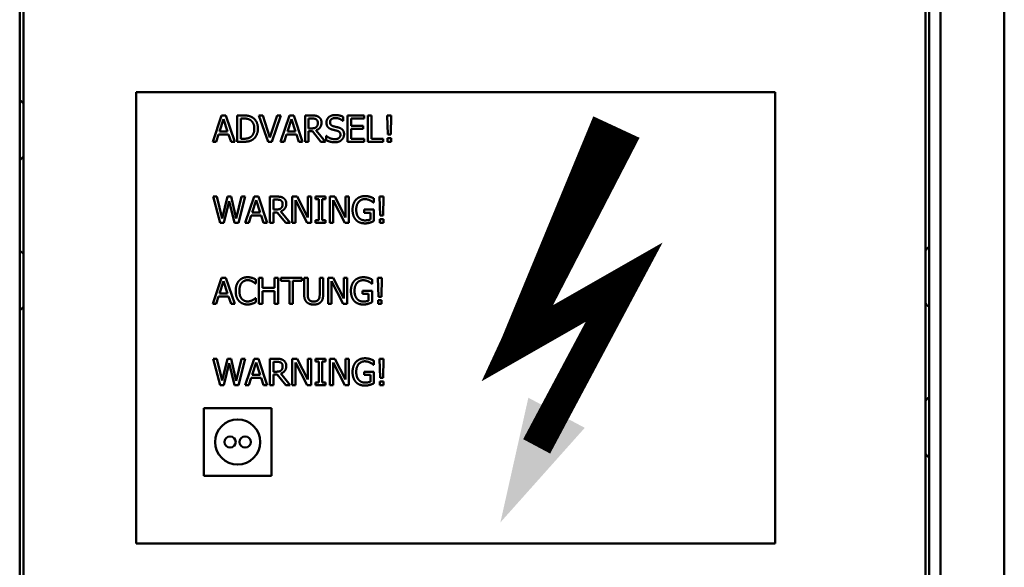
# Model space of a CAD drawing. Units: millimetres. Extents: x 32 to 1358, y 308 to 2129.
# Drawn here: x 287 to 418, y 906 to 978 of the extents above; entities that cross this region are included whole.
import ezdxf

# ---------------------------------------------------------------- set-up
doc = ezdxf.new("R2010")
doc.units = ezdxf.units.MM
doc.header["$LTSCALE"] = 4
for name, color, linetype, lineweight in [('lipdukai', 5, 'Continuous', 9), ('Visible Edges(Pyrox)', 7, 'Continuous', 50), ('Visible Tangent Edges(Pyrox)', 7, 'Continuous', 50)]:
    doc.layers.add(name, color=color, linetype=linetype, lineweight=lineweight)

# ---------------------------------------------------------------- blocks, each defined once
blk = doc.blocks.new('rodikle-zaibas')
blk.add_lwpolyline([(0.562, 6.551, 1.125, 1.875, 0), (4.267, 14.531, 1.75, 1.282, 0)], format="xyseb")
at = {"const_width": 1.125}
blk.add_lwpolyline([(1.333, 2.795), (4.552, 8.831), (0.562, 6.551), (4.267, 14.531)], dxfattribs=at)
blk.add_solid([(3.103, 3.476), (0, 0), (1.028, 4.583)])

msp = doc.modelspace()

# ---------------------------------------------------------------- linework, layer by layer
at = {"layer": 'Visible Edges(Pyrox)'}
for p, q in [((417.61, 722.86), (417.61, 1049.98)), ((286.61, 731.09), (286.61, 1048.45)), ((287.11, 832.31), (287.11, 1048.24)), ((407.11, 1048.24), (407.11, 832.31)), ((407.61, 1049.25), (407.61, 826.29)), ((302.11, 908.78), (302.11, 968.78)), ((302.11, 968.78), (387.11, 968.78)), ((387.11, 968.78), (387.11, 908.78)), ((312.29, 962.2), (313.47, 965.7)), ((313.47, 965.7), (314.04, 965.7)), ((314.04, 965.7), (315.22, 962.2)), ((315.55, 965.7), (316.35, 965.7)), ((315.55, 962.2), (315.55, 965.7)), ((318.44, 965.7), (318.94, 965.7)), ((319.65, 962.2), (318.44, 965.7)), ((318.94, 965.7), (319.91, 962.79)), ((319.91, 962.79), (320.88, 965.7)), ((321.36, 965.7), (320.15, 962.2)), ((320.88, 965.7), (321.36, 965.7)), ((321.31, 962.2), (322.49, 965.7)), ((322.49, 965.7), (323.07, 965.7)), ((323.07, 965.7), (324.25, 962.2)), ((324.58, 965.7), (325.48, 965.7)), ((324.58, 962.2), (324.58, 965.7)), ((329.63, 965.53), (329.63, 964.98)), ((330.24, 962.2), (330.24, 965.7)), ((330.24, 965.7), (332.43, 965.7)), ((332.43, 965.7), (332.43, 965.28)), ((332.94, 965.7), (333.41, 965.7)), ((332.94, 962.2), (332.94, 965.7)), ((333.41, 965.7), (333.41, 962.61)), ((335.52, 965.7), (336.04, 965.7)), ((335.59, 963.16), (335.52, 965.7)), ((336.04, 965.7), (335.98, 963.16)), ((313.74, 965.22), (313.2, 963.57)), ((314.28, 963.57), (313.74, 965.22)), ((316.37, 965.3), (316.02, 965.3)), ((316.02, 965.3), (316.02, 962.6)), ((322.77, 965.22), (322.23, 963.57)), ((323.31, 963.57), (322.77, 965.22)), ((325.5, 965.3), (325.04, 965.3)), ((325.04, 965.3), (325.04, 963.98)), ((329.63, 964.98), (329.6, 964.98)), ((330.71, 965.28), (330.71, 964.33)), ((332.43, 965.28), (330.71, 965.28)), ((330.71, 964.33), (332.32, 964.33)), ((332.32, 964.33), (332.32, 963.91)), ((313.08, 963.18), (312.76, 962.2)), ((314.41, 963.18), (313.08, 963.18)), ((313.2, 963.57), (314.28, 963.57)), ((314.73, 962.2), (314.41, 963.18)), ((322.1, 963.18), (321.78, 962.2)), ((323.44, 963.18), (322.1, 963.18)), ((322.23, 963.57), (323.31, 963.57)), ((323.75, 962.2), (323.44, 963.18)), ((325.04, 963.98), (325.45, 963.98)), ((325.04, 963.59), (325.04, 962.2)), ((325.58, 963.59), (325.04, 963.59)), ((326.68, 962.2), (325.58, 963.59)), ((326.04, 963.72), (327.29, 962.2)), ((327.39, 962.99), (327.42, 962.99)), ((327.39, 962.41), (327.39, 962.99)), ((330.71, 963.91), (330.71, 962.61)), ((332.32, 963.91), (330.71, 963.91)), ((335.98, 963.16), (335.59, 963.16)), ((312.76, 962.2), (312.29, 962.2)), ((315.22, 962.2), (314.73, 962.2)), ((316.36, 962.2), (315.55, 962.2)), ((316.02, 962.6), (316.37, 962.6)), ((320.15, 962.2), (319.65, 962.2)), ((321.78, 962.2), (321.31, 962.2)), ((324.25, 962.2), (323.75, 962.2)), ((325.04, 962.2), (324.58, 962.2)), ((327.29, 962.2), (326.68, 962.2)), ((332.43, 962.2), (330.24, 962.2)), ((330.71, 962.61), (332.43, 962.61)), ((332.43, 962.61), (332.43, 962.2)), ((334.97, 962.2), (332.94, 962.2)), ((333.41, 962.61), (334.97, 962.61)), ((334.97, 962.61), (334.97, 962.2)), ((335.54, 962.7), (336.02, 962.7)), ((335.54, 962.2), (335.54, 962.7)), ((336.02, 962.2), (335.54, 962.2)), ((336.02, 962.7), (336.02, 962.2)), ((312.37, 954.91), (312.85, 954.91)), ((313.27, 951.41), (312.37, 954.91)), ((312.85, 954.91), (313.56, 952.01)), ((313.56, 952.01), (314.25, 954.91)), ((314.47, 954.32), (313.78, 951.41)), ((314.25, 954.91), (314.73, 954.91)), ((315.19, 951.41), (314.47, 954.32)), ((314.73, 954.91), (315.43, 951.98)), ((315.43, 951.98), (316.13, 954.91)), ((316.59, 954.91), (315.71, 951.41)), ((316.13, 954.91), (316.59, 954.91)), ((316.63, 951.41), (317.81, 954.91)), ((318.08, 954.44), (317.54, 952.79)), ((317.81, 954.91), (318.38, 954.91)), ((318.62, 952.79), (318.08, 954.44)), ((318.38, 954.91), (319.56, 951.41)), ((319.89, 954.91), (320.79, 954.91)), ((319.89, 951.41), (319.89, 954.91)), ((320.82, 954.51), (320.36, 954.51)), ((320.36, 954.51), (320.36, 953.2)), ((322.88, 954.91), (323.54, 954.91)), ((322.88, 951.41), (322.88, 954.91)), ((323.31, 954.43), (323.31, 951.41)), ((324.86, 951.41), (323.31, 954.43)), ((323.54, 954.91), (324.95, 952.14)), ((324.95, 954.91), (325.38, 954.91)), ((324.95, 952.14), (324.95, 954.91)), ((325.38, 954.91), (325.38, 951.41)), ((325.96, 954.91), (327.31, 954.91)), ((325.96, 954.56), (325.96, 954.91)), ((326.4, 954.56), (325.96, 954.56)), ((326.4, 951.77), (326.4, 954.56)), ((326.87, 954.56), (326.87, 951.77)), ((327.31, 954.56), (326.87, 954.56)), ((327.31, 954.91), (327.31, 954.56)), ((327.89, 954.91), (328.55, 954.91)), ((327.89, 951.41), (327.89, 954.91)), ((328.32, 954.43), (328.32, 951.41)), ((329.87, 951.41), (328.32, 954.43)), ((328.55, 954.91), (329.96, 952.14)), ((329.96, 954.91), (330.39, 954.91)), ((329.96, 952.14), (329.96, 954.91)), ((330.39, 954.91), (330.39, 951.41)), ((333.72, 954.11), (333.68, 954.11)), ((333.72, 954.68), (333.72, 954.11)), ((334.5, 954.91), (335.02, 954.91)), ((334.57, 952.38), (334.5, 954.91)), ((335.02, 954.91), (334.96, 952.38)), ((317.42, 952.39), (317.1, 951.41)), ((318.75, 952.39), (317.42, 952.39)), ((317.54, 952.79), (318.62, 952.79)), ((319.07, 951.41), (318.75, 952.39)), ((320.36, 953.2), (320.77, 953.2)), ((320.36, 952.81), (320.36, 951.41)), ((320.89, 952.81), (320.36, 952.81)), ((322, 951.41), (320.89, 952.81)), ((321.36, 952.94), (322.6, 951.41)), ((332.46, 953.18), (333.73, 953.18)), ((332.46, 952.77), (332.46, 953.18)), ((333.27, 952.77), (332.46, 952.77)), ((333.27, 951.86), (333.27, 952.77)), ((333.73, 953.18), (333.73, 951.65)), ((334.96, 952.38), (334.57, 952.38)), ((313.78, 951.41), (313.27, 951.41)), ((315.71, 951.41), (315.19, 951.41)), ((317.1, 951.41), (316.63, 951.41)), ((319.56, 951.41), (319.07, 951.41)), ((320.36, 951.41), (319.89, 951.41)), ((322.6, 951.41), (322, 951.41)), ((323.31, 951.41), (322.88, 951.41)), ((325.38, 951.41), (324.86, 951.41)), ((325.96, 951.77), (326.4, 951.77)), ((325.96, 951.41), (325.96, 951.77)), ((327.31, 951.41), (325.96, 951.41)), ((326.87, 951.77), (327.31, 951.77)), ((327.31, 951.77), (327.31, 951.41)), ((328.32, 951.41), (327.89, 951.41)), ((330.39, 951.41), (329.87, 951.41)), ((334.52, 951.91), (335, 951.91)), ((334.52, 951.41), (334.52, 951.91)), ((335, 951.41), (334.52, 951.41)), ((335, 951.91), (335, 951.41)), ((312.29, 940.63), (313.47, 944.13)), ((313.74, 943.65), (313.2, 942.01)), ((313.47, 944.13), (314.04, 944.13)), ((314.28, 942.01), (313.74, 943.65)), ((314.04, 944.13), (315.22, 940.63)), ((318.01, 943.34), (317.97, 943.34)), ((318.01, 943.9), (318.01, 943.34)), ((318.44, 944.13), (318.91, 944.13)), ((318.44, 940.63), (318.44, 944.13)), ((318.91, 944.13), (318.91, 942.76)), ((320.52, 944.13), (320.98, 944.13)), ((320.52, 942.76), (320.52, 944.13)), ((320.98, 944.13), (320.98, 940.63)), ((321.34, 944.13), (324.15, 944.13)), ((321.34, 943.72), (321.34, 944.13)), ((322.51, 943.72), (321.34, 943.72)), ((322.51, 940.63), (322.51, 943.72)), ((322.97, 943.72), (322.97, 940.63)), ((324.15, 943.72), (322.97, 943.72)), ((324.15, 944.13), (324.15, 943.72)), ((324.46, 944.13), (324.93, 944.13)), ((324.46, 941.95), (324.46, 944.13)), ((324.93, 944.13), (324.93, 941.95)), ((326.53, 944.13), (326.99, 944.13)), ((326.53, 941.93), (326.53, 944.13)), ((326.99, 944.13), (326.99, 941.95)), ((327.66, 944.13), (328.32, 944.13)), ((327.66, 940.63), (327.66, 944.13)), ((328.09, 943.65), (328.09, 940.63)), ((329.64, 940.63), (328.09, 943.65)), ((328.32, 944.13), (329.73, 941.36)), ((329.73, 944.13), (330.16, 944.13)), ((329.73, 941.36), (329.73, 944.13)), ((330.16, 944.13), (330.16, 940.63)), ((333.49, 943.33), (333.45, 943.33)), ((333.49, 943.89), (333.49, 943.33)), ((334.27, 944.13), (334.79, 944.13)), ((334.34, 941.59), (334.27, 944.13)), ((334.79, 944.13), (334.73, 941.59)), ((313.2, 942.01), (314.28, 942.01)), ((318.91, 942.76), (320.52, 942.76)), ((318.91, 942.34), (318.91, 940.63)), ((320.52, 942.34), (318.91, 942.34)), ((320.52, 940.63), (320.52, 942.34)), ((332.23, 942.39), (333.5, 942.39)), ((332.23, 941.98), (332.23, 942.39)), ((333.04, 941.98), (332.23, 941.98)), ((333.04, 941.08), (333.04, 941.98)), ((333.5, 942.39), (333.5, 940.86)), ((312.76, 940.63), (312.29, 940.63)), ((313.08, 941.61), (312.76, 940.63)), ((314.41, 941.61), (313.08, 941.61)), ((314.73, 940.63), (314.41, 941.61)), ((315.22, 940.63), (314.73, 940.63)), ((317.97, 941.42), (318.01, 941.42)), ((318.01, 941.42), (318.01, 940.87)), ((318.91, 940.63), (318.44, 940.63)), ((320.98, 940.63), (320.52, 940.63)), ((322.97, 940.63), (322.51, 940.63)), ((328.09, 940.63), (327.66, 940.63)), ((330.16, 940.63), (329.64, 940.63)), ((334.29, 941.13), (334.77, 941.13)), ((334.29, 940.63), (334.29, 941.13)), ((334.77, 940.63), (334.29, 940.63)), ((334.73, 941.59), (334.34, 941.59)), ((334.77, 941.13), (334.77, 940.63)), ((312.37, 933.35), (312.85, 933.35)), ((313.27, 929.85), (312.37, 933.35)), ((312.85, 933.35), (313.56, 930.44)), ((313.56, 930.44), (314.25, 933.35)), ((314.47, 932.75), (313.78, 929.85)), ((314.25, 933.35), (314.73, 933.35)), ((315.19, 929.85), (314.47, 932.75)), ((314.73, 933.35), (315.43, 930.41)), ((315.43, 930.41), (316.13, 933.35)), ((316.59, 933.35), (315.71, 929.85)), ((316.13, 933.35), (316.59, 933.35)), ((316.63, 929.85), (317.81, 933.35)), ((318.08, 932.87), (317.54, 931.22)), ((317.81, 933.35), (318.38, 933.35)), ((318.62, 931.22), (318.08, 932.87)), ((318.38, 933.35), (319.56, 929.85)), ((319.89, 933.35), (320.79, 933.35)), ((319.89, 929.85), (319.89, 933.35)), ((320.82, 932.94), (320.36, 932.94)), ((320.36, 932.94), (320.36, 931.63)), ((322.88, 933.35), (323.54, 933.35)), ((322.88, 929.85), (322.88, 933.35)), ((323.31, 932.86), (323.31, 929.85)), ((324.86, 929.85), (323.31, 932.86)), ((323.54, 933.35), (324.95, 930.57)), ((324.95, 933.35), (325.38, 933.35)), ((324.95, 930.57), (324.95, 933.35)), ((325.38, 933.35), (325.38, 929.85)), ((325.96, 933.35), (327.31, 933.35)), ((325.96, 932.99), (325.96, 933.35)), ((326.4, 932.99), (325.96, 932.99)), ((326.4, 930.2), (326.4, 932.99)), ((326.87, 932.99), (326.87, 930.2)), ((327.31, 932.99), (326.87, 932.99)), ((327.31, 933.35), (327.31, 932.99)), ((327.89, 933.35), (328.55, 933.35)), ((327.89, 929.85), (327.89, 933.35)), ((328.32, 932.86), (328.32, 929.85)), ((329.87, 929.85), (328.32, 932.86)), ((328.55, 933.35), (329.96, 930.57)), ((329.96, 933.35), (330.39, 933.35)), ((329.96, 930.57), (329.96, 933.35)), ((330.39, 933.35), (330.39, 929.85)), ((333.72, 933.11), (333.72, 932.55)), ((334.5, 933.35), (335.02, 933.35)), ((334.57, 930.81), (334.5, 933.35)), ((335.02, 933.35), (334.96, 930.81)), ((320.36, 931.63), (320.77, 931.63)), ((332.46, 931.61), (333.73, 931.61)), ((332.46, 931.2), (332.46, 931.61)), ((333.72, 932.55), (333.68, 932.55)), ((333.73, 931.61), (333.73, 930.08)), ((317.42, 930.82), (317.1, 929.85)), ((318.75, 930.82), (317.42, 930.82)), ((317.54, 931.22), (318.62, 931.22)), ((319.07, 929.85), (318.75, 930.82)), ((320.36, 931.24), (320.36, 929.85)), ((320.89, 931.24), (320.36, 931.24)), ((322, 929.85), (320.89, 931.24)), ((321.36, 931.37), (322.6, 929.85)), ((325.96, 930.2), (326.4, 930.2)), ((325.96, 929.85), (325.96, 930.2)), ((326.87, 930.2), (327.31, 930.2)), ((327.31, 930.2), (327.31, 929.85)), ((333.27, 931.2), (332.46, 931.2)), ((333.27, 930.29), (333.27, 931.2)), ((334.52, 930.34), (335, 930.34)), ((334.52, 929.85), (334.52, 930.34)), ((334.96, 930.81), (334.57, 930.81)), ((335, 930.34), (335, 929.85)), ((313.78, 929.85), (313.27, 929.85)), ((315.71, 929.85), (315.19, 929.85)), ((317.1, 929.85), (316.63, 929.85)), ((319.56, 929.85), (319.07, 929.85)), ((320.36, 929.85), (319.89, 929.85)), ((322.6, 929.85), (322, 929.85)), ((323.31, 929.85), (322.88, 929.85)), ((325.38, 929.85), (324.86, 929.85)), ((327.31, 929.85), (325.96, 929.85)), ((328.32, 929.85), (327.89, 929.85)), ((330.39, 929.85), (329.87, 929.85)), ((335, 929.85), (334.52, 929.85)), ((311.11, 917.78), (311.11, 926.78)), ((311.11, 926.78), (320.11, 926.78)), ((320.11, 926.78), (320.11, 917.78)), ((320.11, 917.78), (311.11, 917.78)), ((387.11, 908.78), (302.11, 908.78))]:
    msp.add_line(p, q, dxfattribs=at)
for centre, radius in [((315.61, 922.28), 3), ((314.61, 922.28), 0.75), ((316.61, 922.28), 0.75)]:
    msp.add_circle(centre, radius, dxfattribs=at)
for centre, start, end in [((286.21, 966.8), 26.1036, 66.4218), ((286.21, 960.74), 293.5782, 333.8964), ((286.21, 946.8), 26.1036, 66.4218), ((408.01, 947.26), 113.5782, 154.4222), ((408.01, 941.2), 205.5778, 246.4218), ((286.21, 940.74), 293.5782, 333.8964), ((408.01, 927.26), 113.5782, 154.4222), ((408.01, 921.2), 205.5778, 246.4218)]:
    msp.add_arc(centre, 1, start, end, dxfattribs=at)
for points in [[(316.35, 965.7), (316.84, 965.7), (317.4, 965.55), (317.6, 965.42)], [(325.48, 965.7), (325.78, 965.7), (326.19, 965.63), (326.37, 965.51)], [(326.37, 965.51), (326.55, 965.4), (326.77, 965.02), (326.77, 964.75)], [(327.42, 964.76), (327.42, 965.19), (328.08, 965.76), (328.59, 965.76)], [(328.59, 965.76), (328.89, 965.76), (329.41, 965.64), (329.63, 965.53)], [(317.3, 965.09), (317.11, 965.2), (316.69, 965.3), (316.37, 965.3)], [(317.83, 963.95), (317.83, 964.35), (317.56, 964.92), (317.3, 965.09)], [(317.6, 965.42), (317.94, 965.2), (318.31, 964.46), (318.31, 963.95)], [(325.45, 963.98), (325.65, 963.98), (325.97, 964.05), (326.08, 964.16)], [(326.06, 965.18), (325.96, 965.24), (325.7, 965.3), (325.5, 965.3)], [(326.77, 964.75), (326.77, 964.37), (326.38, 963.85), (326.04, 963.72)], [(326.28, 964.71), (326.28, 964.86), (326.17, 965.1), (326.06, 965.18)], [(326.08, 964.16), (326.19, 964.26), (326.28, 964.53), (326.28, 964.71)], [(327.64, 964.13), (327.54, 964.24), (327.42, 964.56), (327.42, 964.76)], [(328.62, 965.36), (328.3, 965.36), (327.9, 965.05), (327.9, 964.81)], [(327.9, 964.81), (327.9, 964.59), (328.14, 964.32), (328.36, 964.26)], [(328.36, 964.26), (328.51, 964.22), (328.93, 964.12), (329.08, 964.08)], [(329.6, 964.98), (329.43, 965.13), (328.91, 965.36), (328.62, 965.36)], [(317.34, 962.83), (317.58, 963), (317.83, 963.54), (317.83, 963.95)], [(318.31, 963.95), (318.31, 963.47), (317.92, 962.7), (317.6, 962.48)], [(327.42, 962.99), (327.65, 962.78), (328.24, 962.54), (328.51, 962.54)], [(328.22, 963.82), (328.04, 963.87), (327.75, 964.01), (327.64, 964.13)], [(328.85, 963.66), (328.69, 963.7), (328.42, 963.77), (328.22, 963.82)], [(328.51, 962.54), (328.89, 962.54), (329.29, 962.86), (329.29, 963.12)], [(329.29, 963.12), (329.29, 963.33), (329.08, 963.59), (328.85, 963.66)], [(329.08, 964.08), (329.44, 963.97), (329.77, 963.52), (329.77, 963.2)], [(329.77, 963.2), (329.77, 962.99), (329.6, 962.59), (329.45, 962.45)], [(317.6, 962.48), (317.33, 962.31), (316.78, 962.2), (316.36, 962.2)], [(316.37, 962.6), (316.68, 962.6), (317.15, 962.7), (317.34, 962.83)], [(328.54, 962.14), (328.16, 962.14), (327.63, 962.3), (327.39, 962.41)], [(329.45, 962.45), (329.29, 962.3), (328.86, 962.14), (328.54, 962.14)], [(320.79, 954.91), (321.09, 954.91), (321.5, 954.85), (321.68, 954.73)], [(321.38, 954.39), (321.28, 954.46), (321.01, 954.51), (320.82, 954.51)], [(322.08, 953.96), (322.08, 953.58), (321.69, 953.06), (321.36, 952.94)], [(321.6, 953.93), (321.6, 954.08), (321.49, 954.32), (321.38, 954.39)], [(321.4, 953.38), (321.5, 953.47), (321.6, 953.75), (321.6, 953.93)], [(321.68, 954.73), (321.87, 954.61), (322.08, 954.24), (322.08, 953.96)], [(330.9, 953.17), (330.9, 953.59), (331.14, 954.26), (331.36, 954.5)], [(331.36, 954.5), (331.57, 954.73), (332.2, 954.98), (332.57, 954.98)], [(332.52, 954.57), (332.01, 954.57), (331.39, 953.81), (331.39, 953.18)], [(333.23, 954.41), (333.09, 954.48), (332.73, 954.57), (332.52, 954.57)], [(332.57, 954.98), (332.75, 954.98), (333.07, 954.93), (333.22, 954.88)], [(333.22, 954.88), (333.34, 954.85), (333.63, 954.72), (333.72, 954.68)], [(333.68, 954.11), (333.59, 954.19), (333.4, 954.33), (333.23, 954.41)], [(320.77, 953.2), (320.97, 953.2), (321.29, 953.27), (321.4, 953.38)], [(331.36, 951.8), (331.14, 952.04), (330.9, 952.72), (330.9, 953.17)], [(331.39, 953.18), (331.39, 952.83), (331.55, 952.3), (331.71, 952.12)], [(332.57, 951.35), (332.2, 951.35), (331.58, 951.57), (331.36, 951.8)], [(331.71, 952.12), (331.86, 951.94), (332.28, 951.75), (332.55, 951.75)], [(332.55, 951.75), (332.75, 951.75), (333.14, 951.81), (333.27, 951.86)], [(333.21, 951.45), (333.04, 951.4), (332.76, 951.35), (332.57, 951.35)], [(333.73, 951.65), (333.64, 951.61), (333.34, 951.49), (333.21, 951.45)], [(315.35, 942.38), (315.35, 942.82), (315.58, 943.47), (315.79, 943.71)], [(315.79, 943.71), (316, 943.95), (316.57, 944.19), (316.93, 944.19)], [(316.15, 943.43), (316, 943.26), (315.84, 942.71), (315.84, 942.38)], [(316.92, 943.8), (316.7, 943.8), (316.3, 943.61), (316.15, 943.43)], [(317.58, 943.63), (317.44, 943.7), (317.13, 943.8), (316.92, 943.8)], [(316.93, 944.19), (317.1, 944.19), (317.41, 944.14), (317.54, 944.1)], [(317.54, 944.1), (317.66, 944.06), (317.89, 943.96), (318.01, 943.9)], [(317.97, 943.34), (317.91, 943.39), (317.72, 943.55), (317.58, 943.63)], [(330.68, 942.38), (330.68, 942.81), (330.91, 943.47), (331.13, 943.71)], [(331.13, 943.71), (331.35, 943.94), (331.97, 944.19), (332.34, 944.19)], [(332.29, 943.79), (331.78, 943.79), (331.16, 943.03), (331.16, 942.4)], [(333.01, 943.62), (332.86, 943.7), (332.5, 943.79), (332.29, 943.79)], [(332.34, 944.19), (332.52, 944.19), (332.85, 944.14), (332.99, 944.1)], [(332.99, 944.1), (333.11, 944.06), (333.4, 943.94), (333.49, 943.89)], [(333.45, 943.33), (333.36, 943.41), (333.18, 943.55), (333.01, 943.62)], [(315.79, 941.03), (315.58, 941.25), (315.35, 941.93), (315.35, 942.38)], [(315.84, 942.38), (315.84, 942.02), (316.01, 941.5), (316.16, 941.32)], [(324.8, 940.88), (324.61, 941.06), (324.46, 941.57), (324.46, 941.95)], [(324.93, 941.95), (324.93, 941.7), (324.99, 941.37), (325.08, 941.24)], [(326.38, 941.24), (326.47, 941.37), (326.53, 941.7), (326.53, 941.93)], [(326.99, 941.95), (326.99, 941.58), (326.85, 941.06), (326.66, 940.88)], [(331.13, 941.02), (330.91, 941.25), (330.68, 941.94), (330.68, 942.38)], [(331.16, 942.4), (331.16, 942.05), (331.32, 941.52), (331.48, 941.34)], [(316.92, 940.57), (316.58, 940.57), (316, 940.8), (315.79, 941.03)], [(316.16, 941.32), (316.31, 941.15), (316.7, 940.97), (316.92, 940.97)], [(316.92, 940.97), (317.13, 940.97), (317.47, 941.07), (317.6, 941.14)], [(317.54, 940.67), (317.39, 940.62), (317.13, 940.57), (316.92, 940.57)], [(318.01, 940.87), (317.89, 940.81), (317.69, 940.71), (317.54, 940.67)], [(317.6, 941.14), (317.73, 941.22), (317.92, 941.37), (317.97, 941.42)], [(325.73, 940.56), (325.42, 940.56), (324.96, 940.72), (324.8, 940.88)], [(325.08, 941.24), (325.17, 941.1), (325.49, 940.95), (325.73, 940.95)], [(325.73, 940.95), (325.94, 940.95), (326.28, 941.1), (326.38, 941.24)], [(326.66, 940.88), (326.49, 940.71), (326.05, 940.56), (325.73, 940.56)], [(332.34, 940.56), (331.97, 940.56), (331.35, 940.79), (331.13, 941.02)], [(331.48, 941.34), (331.63, 941.15), (332.06, 940.96), (332.32, 940.96)], [(332.32, 940.96), (332.52, 940.96), (332.91, 941.02), (333.04, 941.08)], [(332.99, 940.66), (332.81, 940.61), (332.54, 940.56), (332.34, 940.56)], [(333.5, 940.86), (333.42, 940.82), (333.11, 940.7), (332.99, 940.66)], [(320.79, 933.35), (321.09, 933.35), (321.5, 933.28), (321.68, 933.16)], [(321.38, 932.82), (321.28, 932.89), (321.01, 932.94), (320.82, 932.94)], [(321.6, 932.36), (321.6, 932.51), (321.49, 932.75), (321.38, 932.82)], [(321.68, 933.16), (321.87, 933.04), (322.08, 932.67), (322.08, 932.4)], [(330.9, 931.6), (330.9, 932.02), (331.14, 932.69), (331.36, 932.93)], [(331.36, 932.93), (331.57, 933.16), (332.2, 933.41), (332.57, 933.41)], [(332.52, 933.01), (332.01, 933.01), (331.39, 932.24), (331.39, 931.61)], [(333.23, 932.84), (333.09, 932.91), (332.73, 933.01), (332.52, 933.01)], [(332.57, 933.41), (332.75, 933.41), (333.07, 933.36), (333.22, 933.31)], [(333.22, 933.31), (333.34, 933.28), (333.63, 933.15), (333.72, 933.11)], [(333.68, 932.55), (333.59, 932.62), (333.4, 932.76), (333.23, 932.84)], [(320.77, 931.63), (320.97, 931.63), (321.29, 931.7), (321.4, 931.81)], [(322.08, 932.4), (322.08, 932.01), (321.69, 931.49), (321.36, 931.37)], [(321.4, 931.81), (321.5, 931.9), (321.6, 932.18), (321.6, 932.36)], [(331.36, 930.23), (331.14, 930.47), (330.9, 931.15), (330.9, 931.6)], [(331.39, 931.61), (331.39, 931.26), (331.55, 930.73), (331.71, 930.55)], [(332.57, 929.78), (332.2, 929.78), (331.58, 930), (331.36, 930.23)], [(331.71, 930.55), (331.86, 930.37), (332.28, 930.18), (332.55, 930.18)], [(332.55, 930.18), (332.75, 930.18), (333.14, 930.24), (333.27, 930.29)], [(333.21, 929.88), (333.04, 929.83), (332.76, 929.78), (332.57, 929.78)], [(333.73, 930.08), (333.64, 930.04), (333.34, 929.92), (333.21, 929.88)]]:
    msp.add_open_spline(points, degree=2, dxfattribs=at)
at = {"layer": 'Visible Tangent Edges(Pyrox)'}
msp.add_line((409.11, 714.36), (409.11, 1049.98), dxfattribs=at)

# ---------------------------------------------------------------- block references
at = {"layer": 'lipdukai', "color": 0, "xscale": 3.617547547120921, "yscale": 3.617547547110007, "zscale": 3.617547547115394}
msp.add_blockref('rodikle-zaibas', (350.57, 911.59), dxfattribs=at)

doc.saveas('drawing.dxf')
